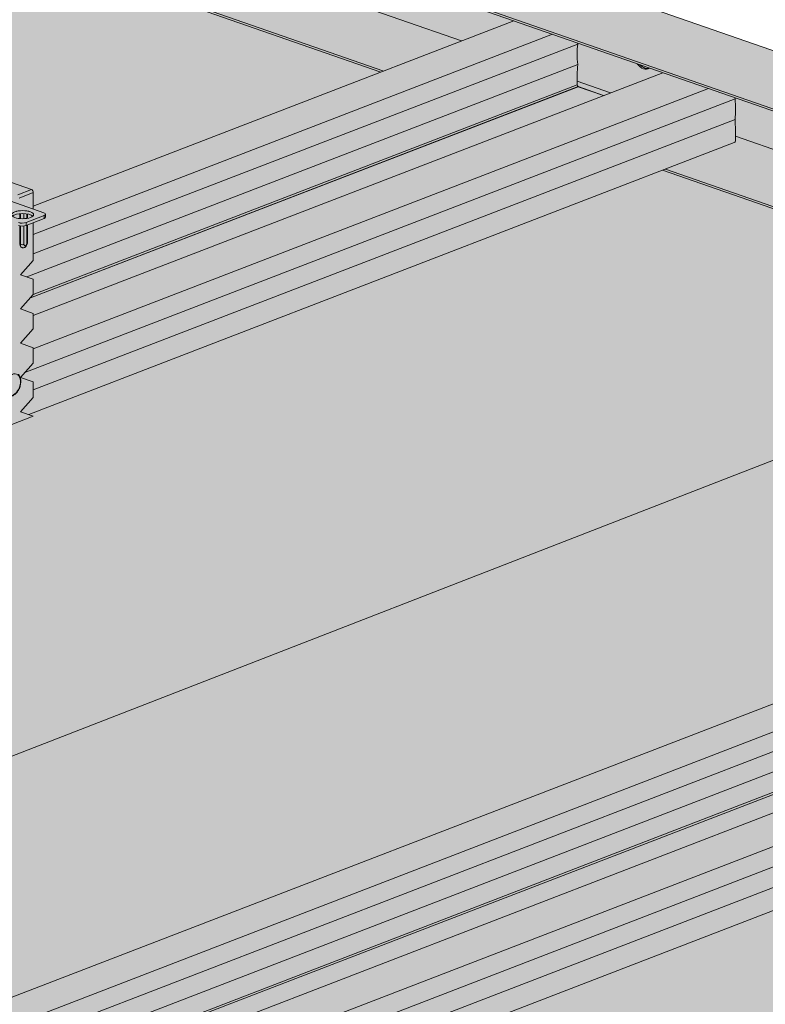
# Model space of a CAD drawing. Units: metres. Extents: x 1667 to 3932, y -471 to 5885.
# Drawn here: x 2659 to 2862, y 2180 to 2447 of the extents above; entities that cross this region are included whole.
import ezdxf

# ---------------------------------------------------------------- set-up
doc = ezdxf.new("R2010")
doc.units = ezdxf.units.M
doc.layers.add('Rigips Bemassung', color=7, linetype='Continuous')
doc.layers.add('Rigips Profile 2', color=5, linetype='Continuous')
doc.layers.add('Rigips Schr Profile Abhänger', color=7, linetype='Continuous', lineweight=0, true_color=0x84b3c8)
doc.layers.add('Rigips Schr Profile PS', color=7, linetype='Continuous', true_color=0xd5e5ec)
doc.layers.add('Rigips Schr RB FH', color=7, linetype='Continuous', true_color=0xdedede)

# ---------------------------------------------------------------- blocks, each defined once
blk = doc.blocks.new('Perspektive')
at = {"layer": 'Rigips Profile 2', "linetype": 'Continuous', "lineweight": 0, "extrusion": (-5.55112e-17, 0.930502, 0.366287)}
for p, q in [((22.29, 1288.48), (1039.14, 934.6)), ((0.68, 1280.15), (1017.54, 926.27)), ((0.68, 1279.57), (1017.54, 925.7)), ((90.14, 1238.03), (305.68, 1163.03)), ((70.31, 1228.83), (283.72, 1154.56)), ((71.09, 1229.13), (284.5, 1154.86)), ((319.87, 1168.49), (189.26, 1118.14)), ((189.26, 1110.48), (330.32, 1164.86)), ((337.21, 1162.19), (189.26, 1105.16)), ((337.21, 1156.64), (187.48, 1098.92)), ((360.34, 1154.41), (189.26, 1088.45)), ((337.07, 1151.08), (337.07, 1153.84)), ((337.36, 1150.61), (188.49, 1093.21)), ((337.07, 1151.08), (189.26, 1094.1)), ((337.07, 1152.1), (346.16, 1148.94)), ((344.25, 1148.21), (337.36, 1150.61)), ((372.73, 1150.1), (189.26, 1079.37)), ((379.98, 1147.31), (186.98, 1072.9)), ((379.98, 1141.73), (189.26, 1068.2)), ((188.76, 1122.65), (144.68, 1137.99)), ((380.13, 1136.09), (380.13, 1138.89)), ((380.13, 1137.12), (595.67, 1062.11)), ((379.76, 1135.41), (188.04, 1061.5)), ((360.3, 1127.91), (573.71, 1053.64)), ((361.08, 1128.21), (574.49, 1053.94)), ((188.76, 1122.65), (185.11, 1121.24)), ((185.43, 1120.34), (189.26, 1121.82)), ((189.26, 1117.37), (189.26, 1121.82)), ((192.17, 1116.36), (181.66, 1120.02)), ((185.65, 1114.76), (185.65, 1116.1)), ((185.76, 1116.11), (185.76, 1114.75)), ((186.74, 1114.74), (186.74, 1116.13)), ((187.5, 1116.06), (187.5, 1114.81)), ((187.69, 1114.84), (187.69, 1116.02)), ((192.64, 1115.96), (192.64, 1115.17)), ((187.33, 1113.7), (192.22, 1115.58)), ((192.22, 1114.79), (187.33, 1112.91)), ((187.33, 1112.91), (187.33, 1113.7)), ((187.5, 1112.97), (187.5, 1108.04)), ((187.69, 1108.21), (187.69, 1113.05)), ((189.26, 1103.4), (189.26, 1113.65)), ((192.22, 1114.79), (192.22, 1115.58)), ((185.65, 1107.77), (185.65, 1112.78)), ((185.76, 1112.77), (185.76, 1107.74)), ((186.74, 1107.75), (186.74, 1112.77)), ((185.65, 1107.77), (185.76, 1107.74)), ((186.21, 1106.89), (186.1, 1106.92)), ((185.82, 1099.51), (189.26, 1103.4)), ((189.26, 1098.28), (185.82, 1099.51)), ((189.26, 1094.09), (189.26, 1098.28)), ((185.82, 1090.21), (189.26, 1094.09)), ((189.26, 1088.98), (185.82, 1090.21)), ((189.26, 1084.79), (189.26, 1088.98)), ((185.82, 1080.9), (189.26, 1084.79)), ((189.26, 1079.67), (185.82, 1080.9)), ((189.26, 1075.48), (189.26, 1079.67)), ((185.82, 1071.6), (189.26, 1075.48)), ((189.26, 1070.37), (185.82, 1071.6)), ((189.26, 1066.18), (189.26, 1070.37)), ((185.82, 1062.29), (189.26, 1066.18)), ((189.26, 1061.06), (185.82, 1062.29)), ((189.26, 1061.06), (168.39, 1053.01)), ((457.77, 1008.94), (65.98, 857.9)), ((65.98, 850.23), (457.77, 1001.28)), ((458.94, 990.86), (64.2, 838.67)), ((459.15, 984.85), (65.2, 832.97)), ((458.36, 985.13), (65.98, 833.85)), ((428.16, 984.54), (65.98, 844.91)), ((457.77, 979.25), (65.98, 828.21)), ((457.77, 970.17), (65.98, 819.12)), ((460.66, 965.7), (63.69, 812.66)), ((457.77, 959), (65.98, 807.96)), ((458.39, 953.01), (64.75, 801.25))]:
    blk.add_line(p, q, dxfattribs=at)
at = {"layer": 'Rigips Profile 2', "linetype": 'Continuous', "lineweight": 0}
for centre, major_axis, ratio, start_param, end_param in [((353.08, 1153.88), (-7.95, 20.62), 0.674579, 0.915403, 1.186408), ((353.08, 1159.46), (-7.95, 20.62), 0.674579, 1.17486, 1.187785), ((303.25, 1169.9), (16.86, -43.73), 0.674579, 0.953167, 1.018601), ((355.08, 1158.81), (1.29, -3.35), 0.674579, 5.069607, 6.458359), ((355.5, 1158.97), (1.29, -3.35), 0.674579, 5.231475, 5.763983), ((355.5, 1158.97), (1.29, -3.35), 0.674579, 5.763983, 6.189249), ((337.36, 1150.98), (-0.144, 0.373), 0.674579, 1.051594, 2.62239), ((363.67, 1155.78), (8.16, -21.18), 0.674579, 0.919025, 0.931603), ((363.67, 1150.19), (8.16, -21.18), 0.674579, 0.919025, 1.184163), ((413.51, 1131.53), (-16.64, 43.17), 0.674579, 1.085666, 1.150658), ((379.4, 1136.35), (0.36, -0.933), 0.674579, 0, 1.051594), ((188.76, 1122), (-0.252, 0.653), 0.674579, 4.193187, 5.763983), ((186.37, 1115.04), (3, 0), 0.366287, 0.366783, 2.774809), ((191.14, 1115.96), (1.5, 0), 0.366287, 5.523369, 7.094165), ((186.25, 1114.08), (1.5, 0), 0.366287, 3.952573, 5.523369), ((191.14, 1115.17), (-1.5, 0), 0.366287, 2.381776, 3.141593), ((186.25, 1113.29), (-1.5, 0), 0.366287, 0.81098, 2.381776), ((186.51, 1108.1), (-0.41, -1.18), 0.640919, 5.209831, 6.283185), ((186.24, 1107.92), (0.7, 0), 0.366287, 3.952573, 5.523369), ((186.62, 1108.07), (-0.41, -1.18), 0.640919, 5.209831, 6.283185), ((187.12, 1107.89), (-0.181, -0.519), 0.640919, 5.209831, 8.351424), ((186.99, 1108.21), (0.7, 0), 0.366287, 5.523369, 6.283185)]:
    blk.add_ellipse(centre, major_axis=major_axis, ratio=ratio, start_param=start_param, end_param=end_param, dxfattribs=at)
blk.add_ellipse((186.37, 1115.83), major_axis=(-3, 0), ratio=0.366287, dxfattribs=at)
blk.add_open_spline([(186.21, 1106.89), (186.3, 1106.85), (186.41, 1106.84), (186.61, 1106.83), (186.71, 1106.85), (186.91, 1106.91), (187.01, 1106.96), (187.2, 1107.09), (187.28, 1107.18), (187.44, 1107.37), (187.51, 1107.49), (187.62, 1107.74), (187.66, 1107.87), (187.69, 1108.08), (187.69, 1108.14), (187.69, 1108.21)], degree=3, knots=[4.214947, 4.214947, 4.214947, 4.214947, 4.428619, 4.428619, 4.656295, 4.656295, 4.926655, 4.926655, 5.266855, 5.266855, 5.668076, 5.668076, 6.081724, 6.081724, 6.283185, 6.283185, 6.283185, 6.283185], dxfattribs=at)
blk = doc.blocks.new('Schr Profile')
at = {"layer": 'Rigips Schr Profile PS'}
h = blk.add_hatch(color=256, dxfattribs=at)
h.dxf.hatch_style = 1
h.paths.add_polyline_path([(-698.94, 294.88), (11.8, 568.88), (29.12, 562.85), (29.15, 562.58), (29, 559.81), (29.15, 557.03), (29, 554.23), (29, 551.47), (29.08, 551.19), (29.29, 550.99), (36.19, 548.59), (52.28, 554.8), (71.94, 547.95), (71.92, 547.7), (72.06, 544.91), (71.92, 542.11), (72.06, 539.27), (72.06, 536.48), (71.98, 536.08), (71.7, 535.8), (-656.35, 255.12), (-656.7, 255.12), (-677.22, 262.26), (-677.62, 262.66), (-677.67, 262.68), (-677.89, 262.74), (-677.92, 262.74), (-678.25, 262.62), (-698.76, 269.76), (-699.29, 270.24), (-699.48, 270.94), (-699.48, 273.73), (-699.34, 276.47), (-699.48, 279.26), (-699.34, 282.05), (-699.48, 284.85), (-699.34, 287.64), (-699.48, 290.48), (-699.48, 293.85), (-699.29, 294.59)])
h = blk.add_hatch(color=256, dxfattribs=at)
h.dxf.hatch_style = 1
h.paths.add_polyline_path([(-408.95, 193.96), (301.79, 467.96), (319.11, 461.94), (319.13, 461.66), (318.99, 458.89), (319.13, 456.11), (318.99, 453.31), (318.99, 450.55), (319.06, 450.27), (319.28, 450.08), (326.17, 447.68), (342.26, 453.88), (361.93, 447.03), (361.9, 446.78), (362.05, 443.99), (361.9, 441.2), (362.05, 438.36), (362.05, 435.56), (361.97, 435.16), (361.68, 434.88), (-366.37, 154.2), (-366.72, 154.2), (-387.24, 161.34), (-387.64, 161.74), (-387.68, 161.77), (-387.91, 161.83), (-387.93, 161.83), (-388.26, 161.7), (-408.77, 168.84), (-409.31, 169.32), (-409.5, 170.02), (-409.5, 172.81), (-409.35, 175.55), (-409.5, 178.35), (-409.35, 181.14), (-409.5, 183.93), (-409.35, 186.72), (-409.5, 189.56), (-409.5, 192.94), (-409.3, 193.67)])

msp = doc.modelspace()

# ---------------------------------------------------------------- hatches: boundary and pattern name
at = {"layer": 'Rigips Schr Profile Abhänger', "true_color": 0xa7c9d7}
h = msp.add_hatch(color=9, dxfattribs=at)
h.dxf.hatch_style = 1
h.paths.add_polyline_path([(3491.16, 2177.5), (3512.76, 2185.83), (3512.76, 2212.92), (2473.02, 2574.67), (1741.5, 2292.65), (1741.5, 2265.56), (1764.24, 2257.65), (1792.28, 2268.46), (1792.24, 2269.01), (1792.24, 2269.63), (1792.24, 2272.98), (1792.31, 2273.22), (1792.59, 2273.63), (1792.77, 2273.72), (2489.61, 2542.38), (2520.7, 2531.34), (2520.7, 2530.32), (2520.78, 2530.04), (2520.99, 2529.84), (2527.89, 2527.44), (2543.94, 2507.14)])
at = {"layer": 'Rigips Schr Profile Abhänger'}
h = msp.add_hatch(color=256, dxfattribs=at)
h.dxf.hatch_style = 1
h.paths.add_polyline_path([(2662.89, 2376.6), (2662.89, 2372.42), (2659.44, 2368.52), (2662.89, 2367.29), (2662.89, 2363.12), (2659.44, 2359.22), (2662.89, 2357.99), (2662.89, 2353.8), (2659.44, 2349.91), (2662.89, 2348.68), (2662.89, 2344.5), (2659.44, 2340.61), (2662.89, 2339.38), (2642.02, 2331.33), (2641.4, 2331.55), (2644.85, 2335.43), (2642.02, 2336.45), (2641.4, 2336.66), (2641.4, 2340.85), (2644.85, 2344.74), (2642.02, 2345.75), (2641.4, 2345.97), (2641.4, 2350.16), (2644.85, 2354.04), (2641.4, 2355.27), (2641.4, 2359.46), (2644.85, 2363.35), (2641.4, 2364.58), (2641.4, 2368.77), (2644.85, 2372.66), (2641.4, 2373.88), (2641.4, 2391.52), (2641.27, 2392), (2640.94, 2392.33), (2640.79, 2392.37), (2618.41, 2400.17), (2618.41, 2397.19), (2614.97, 2393.31), (2618.41, 2392.08), (2618.41, 2387.89), (2614.97, 2384), (2618.41, 2382.77), (2618.41, 2379.32), (2596.93, 2371.03), (2596.93, 2374.94), (2600.37, 2378.82), (2596.93, 2380.06), (2596.93, 2384.24), (2600.37, 2388.13), (2596.93, 2389.36), (2596.93, 2407.79), (2597.05, 2408.17), (2597.18, 2408.26), (2600.84, 2409.67), (2601.09, 2409.67), (2601.5, 2409.56), (2601.94, 2409.52), (2602.68, 2409.64), (2604.18, 2410.23), (2603.92, 2410.32), (2594.02, 2413.76), (2593.73, 2413.9), (2593.59, 2414.04), (2593.56, 2414.16), (2593.56, 2414.95), (2593.68, 2415.17), (2593.97, 2415.33), (2598.86, 2417.21), (2599.29, 2417.33), (2599.92, 2417.38), (2600.98, 2417.23), (2611.49, 2413.57), (2611.7, 2413.52), (2612.2, 2413.47), (2612.63, 2413.51), (2613.42, 2413.82), (2613.62, 2413.94), (2613.81, 2414.13), (2614.22, 2414.77), (2614.28, 2414.82), (2614.4, 2414.9), (2618.05, 2416.31), (2618.18, 2416.33), (2618.3, 2416.31), (2662.38, 2400.97), (2662.75, 2400.63), (2662.89, 2400.14), (2662.89, 2395.69), (2665.79, 2394.68), (2666.18, 2394.45), (2666.26, 2394.28), (2666.26, 2393.49), (2666.11, 2393.25), (2665.84, 2393.11), (2662.89, 2391.97), (2662.89, 2381.72), (2659.44, 2377.83)])
h.paths.add_polyline_path([(2603.05, 2394.02), (2603.05, 2405.52), (2612.29, 2402.3), (2612.29, 2398.03), (2612.2, 2397.68), (2611.94, 2397.43)], flags=16)
h.paths.add_polyline_path([(2645.32, 2394.24), (2646.91, 2394.85), (2647.2, 2394.93), (2647.61, 2394.97), (2648.1, 2394.97), (2648.32, 2394.87), (2656.76, 2391.93), (2656.76, 2382.55), (2656.67, 2382.2), (2656.42, 2381.96), (2647.53, 2378.52), (2647.53, 2393.43), (2647.46, 2393.68), (2647.35, 2393.77), (2646.73, 2393.98), (2646.66, 2393.99), (2646.62, 2393.99), (2646.57, 2393.97), (2645.78, 2393.67), (2645.55, 2394)], flags=16)
edge = h.paths.add_edge_path(flags=16)
edge.add_ellipse((2612.25, 2392.26), major_axis=(0.7, 2.01), ratio=0.640919, start_angle=0, end_angle=360)
edge = h.paths.add_edge_path(flags=16)
edge.add_ellipse((2612.25, 2382.95), major_axis=(0.7, 2.01), ratio=0.640919, start_angle=0, end_angle=360)
edge = h.paths.add_edge_path(flags=16)
edge.add_ellipse((2603.71, 2384.31), major_axis=(0.7, 2.01), ratio=0.640919, start_angle=0, end_angle=360)
edge = h.paths.add_edge_path(flags=16)
edge.add_ellipse((2656.72, 2348.87), major_axis=(0.7, 2.01), ratio=0.640919, start_angle=0, end_angle=360)
edge = h.paths.add_edge_path(flags=16)
edge.add_ellipse((2648.18, 2359.53), major_axis=(0.7, 2.01), ratio=0.640919, start_angle=0, end_angle=360)
edge = h.paths.add_edge_path(flags=16)
edge.add_ellipse((2648.18, 2368.84), major_axis=(0.7, 2.01), ratio=0.640919, start_angle=0, end_angle=360)
edge = h.paths.add_edge_path(flags=16)
edge.add_ellipse((2656.72, 2376.78), major_axis=(0.7, 2.01), ratio=0.640919, start_angle=0, end_angle=360)
edge = h.paths.add_edge_path(flags=16)
edge.add_ellipse((2656.72, 2367.48), major_axis=(0.7, 2.01), ratio=0.640919, start_angle=0, end_angle=360)
edge = h.paths.add_edge_path(flags=16)
edge.add_ellipse((2656.72, 2358.17), major_axis=(0.7, 2.01), ratio=0.640919, start_angle=0, end_angle=360)
edge = h.paths.add_edge_path(flags=16)
edge.add_ellipse((2648.18, 2350.23), major_axis=(0.7, 2.01), ratio=0.640919, start_angle=0, end_angle=360)
edge = h.paths.add_edge_path(flags=16)
edge.add_ellipse((2656.72, 2339.56), major_axis=(0.7, 2.01), ratio=0.640919, start_angle=0, end_angle=360)
edge = h.paths.add_edge_path(flags=0)
edge.add_ellipse((2647.57, 2359.74), major_axis=(-0.7, -2.01), ratio=0.640919, start_angle=13.8091, end_angle=166.1909)
edge.add_line((2647.96, 2357.99), (2647.19, 2357.69))
at = {"layer": 'Rigips Schr RB FH'}
h = msp.add_hatch(color=256, dxfattribs=at)
h.dxf.hatch_style = 1
h.paths.add_polyline_path([(3509.07, 2184.41), (3510.5, 2183.91), (2781.69, 1902.93), (1741.91, 2264.78), (1742.78, 2265.12), (1764.24, 2257.65), (1792.28, 2268.46), (2543.94, 2507.14), (3491.16, 2177.5)])

# ---------------------------------------------------------------- linework, layer by layer
at = {"layer": 'Rigips Bemassung', "color": 2, "linetype": 'Continuous', "lineweight": 0, "extrusion": (-2.22045e-16, 0.938847, 0.344335)}
msp.add_line((3258.93, 2480.78), (2498, 2185.29), dxfattribs=at)
at = {"layer": 'Rigips Profile 2', "linetype": 'Continuous', "lineweight": 0, "extrusion": (-5.55112e-17, 0.930502, 0.366287)}
for p, q in [((2495.91, 2566.79), (3512.76, 2212.92)), ((2474.3, 2558.46), (3491.16, 2204.59)), ((2474.3, 2557.89), (3491.16, 2204.02)), ((2563.76, 2516.35), (2779.3, 2441.34)), ((2543.94, 2507.14), (2757.34, 2432.88)), ((2544.72, 2507.45), (2758.12, 2433.18)), ((2793.49, 2446.81), (2662.89, 2396.46)), ((2662.89, 2388.8), (2803.94, 2443.18)), ((2810.84, 2440.51), (2662.89, 2383.47)), ((2810.83, 2434.96), (2661.11, 2377.23)), ((2833.96, 2432.73), (2662.89, 2366.77)), ((2810.69, 2429.4), (2810.69, 2432.16)), ((2810.69, 2429.4), (2662.89, 2372.42)), ((2810.69, 2430.42), (2819.78, 2427.26)), ((2810.98, 2428.92), (2662.11, 2371.53)), ((2846.35, 2428.42), (2662.89, 2357.68)), ((2817.88, 2426.52), (2810.98, 2428.92)), ((2853.6, 2425.63), (2660.6, 2351.22)), ((2853.6, 2420.05), (2662.89, 2346.52)), ((2662.38, 2400.97), (2618.3, 2416.31)), ((2853.75, 2414.41), (2853.75, 2417.2)), ((2853.38, 2413.73), (2661.66, 2339.82)), ((2853.75, 2415.44), (3069.29, 2340.43)), ((2833.92, 2406.23), (3047.33, 2331.96)), ((2834.7, 2406.53), (3048.11, 2332.26)), ((2662.38, 2400.97), (2658.73, 2399.56)), ((2659.05, 2398.66), (2662.89, 2400.14)), ((2662.89, 2395.69), (2662.89, 2400.14)), ((2665.79, 2394.68), (2655.28, 2398.34)), ((2659.27, 2393.08), (2659.27, 2394.42)), ((2659.38, 2394.43), (2659.38, 2393.07)), ((2660.37, 2393.05), (2660.37, 2394.45)), ((2660.95, 2392.02), (2665.84, 2393.9)), ((2665.84, 2393.11), (2660.95, 2391.23)), ((2660.95, 2391.23), (2660.95, 2392.02)), ((2661.12, 2394.37), (2661.12, 2393.13)), ((2661.32, 2393.16), (2661.32, 2394.34)), ((2662.89, 2381.72), (2662.89, 2391.97)), ((2665.84, 2393.11), (2665.84, 2393.9)), ((2666.26, 2394.28), (2666.26, 2393.49)), ((2659.27, 2386.09), (2659.27, 2391.1)), ((2659.38, 2391.09), (2659.38, 2386.05)), ((2660.37, 2386.06), (2660.37, 2391.09)), ((2661.12, 2391.29), (2661.12, 2386.36)), ((2661.32, 2386.53), (2661.32, 2391.37)), ((2659.27, 2386.09), (2659.38, 2386.05)), ((2659.83, 2385.21), (2659.72, 2385.24)), ((2659.44, 2377.83), (2662.89, 2381.72)), ((2662.89, 2376.6), (2659.44, 2377.83)), ((2662.89, 2372.41), (2662.89, 2376.6)), ((2659.44, 2368.52), (2662.89, 2372.41)), ((2662.89, 2367.29), (2659.44, 2368.52)), ((2662.89, 2363.11), (2662.89, 2367.29)), ((2659.44, 2359.22), (2662.89, 2363.11)), ((2662.89, 2357.99), (2659.44, 2359.22)), ((2662.89, 2353.8), (2662.89, 2357.99)), ((2659.44, 2349.91), (2662.89, 2353.8)), ((2662.89, 2348.68), (2659.44, 2349.91)), ((2662.89, 2344.5), (2662.89, 2348.68)), ((2659.44, 2340.61), (2662.89, 2344.5)), ((2662.89, 2339.38), (2642.02, 2331.33)), ((2662.89, 2339.38), (2659.44, 2340.61)), ((2931.39, 2287.26), (2539.6, 2136.22)), ((2539.6, 2128.55), (2931.39, 2279.6)), ((2932.56, 2269.17), (2537.82, 2116.99)), ((2931.98, 2263.45), (2539.6, 2112.17)), ((2932.77, 2263.17), (2538.82, 2111.29)), ((2901.78, 2262.86), (2539.6, 2123.23)), ((2931.39, 2257.57), (2539.6, 2106.53)), ((2931.39, 2248.48), (2539.6, 2097.44)), ((2934.28, 2244.02), (2537.31, 2090.98)), ((2931.39, 2237.32), (2539.6, 2086.27)), ((2932.01, 2231.33), (2538.37, 2079.57))]:
    msp.add_line(p, q, dxfattribs=at)
at = {"layer": 'Rigips Profile 2', "linetype": 'Continuous', "lineweight": 0}
for centre, major_axis, ratio, start_param, end_param in [((2826.71, 2432.2), (-7.95, 20.62), 0.674579, 0.915403, 1.186408), ((2826.71, 2437.78), (-7.95, 20.62), 0.674579, 1.17486, 1.187785), ((2776.87, 2448.22), (-16.86, 43.73), 0.674579, 4.094759, 4.160194), ((2828.7, 2437.12), (-1.29, 3.35), 0.674579, 1.928014, 3.316766), ((2829.12, 2437.29), (-1.29, 3.35), 0.674579, 2.089883, 2.62239), ((2829.12, 2437.29), (-1.29, 3.35), 0.674579, 2.62239, 3.047656), ((2810.98, 2429.3), (-0.144, 0.373), 0.674579, 1.051594, 2.62239), ((2837.29, 2434.1), (-8.16, 21.18), 0.674579, 4.060617, 4.073195), ((2837.29, 2428.51), (-8.16, 21.18), 0.674579, 4.060617, 4.325756), ((2887.13, 2409.84), (-16.64, 43.17), 0.674579, 1.085666, 1.150658), ((2853.02, 2414.66), (-0.36, 0.933), 0.674579, 3.141593, 4.193187), ((2662.38, 2400.32), (-0.252, 0.653), 0.674579, 4.193187, 5.763983), ((2664.76, 2394.28), (1.5, 0), 0.366287, -0.759816, 0.81098), ((2659.99, 2393.36), (3, 0), 0.366287, 0.366783, 2.774809), ((2659.87, 2392.39), (1.5, 0), 0.366287, 3.952573, 5.523369), ((2664.76, 2393.49), (-1.5, 0), 0.366287, 2.381776, 3.141593), ((2659.87, 2391.61), (1.5, 0), 0.366287, 3.952573, 5.523369), ((2660.62, 2386.53), (0.7, 0), 0.366287, -0.759816, 0), ((2660.13, 2386.42), (0.41, 1.18), 0.640919, 2.068239, 3.141593), ((2659.86, 2386.24), (-0.7, 0), 0.366287, 0.81098, 2.381776), ((2660.24, 2386.39), (0.41, 1.18), 0.640919, 2.068239, 3.141593), ((2660.74, 2386.21), (0.181, 0.519), 0.640919, 2.068239, 5.209831)]:
    msp.add_ellipse(centre, major_axis=major_axis, ratio=ratio, start_param=start_param, end_param=end_param, dxfattribs=at)
for centre, major_axis, ratio in [((2659.99, 2394.14), (-3, 0), 0.366287), ((2657.32, 2347.96), (-1.01, -2.89), 0.640919)]:
    msp.add_ellipse(centre, major_axis=major_axis, ratio=ratio, dxfattribs=at)
for points, knots in [([(2659.83, 2385.21), (2659.92, 2385.17), (2660.03, 2385.15), (2660.23, 2385.15), (2660.33, 2385.17), (2660.53, 2385.23), (2660.63, 2385.28), (2660.82, 2385.41), (2660.9, 2385.49), (2661.07, 2385.69), (2661.13, 2385.81), (2661.24, 2386.06), (2661.28, 2386.19), (2661.31, 2386.39), (2661.32, 2386.46), (2661.32, 2386.53)], [4.214947, 4.214947, 4.214947, 4.214947, 4.428619, 4.428619, 4.656295, 4.656295, 4.926655, 4.926655, 5.266855, 5.266855, 5.668076, 5.668076, 6.081724, 6.081724, 6.283185, 6.283185, 6.283185, 6.283185]), ([(2658.84, 2350.81), (2659.01, 2350.63), (2659.16, 2350.4), (2659.38, 2349.88), (2659.45, 2349.58), (2659.52, 2348.93), (2659.51, 2348.59), (2659.42, 2347.89), (2659.33, 2347.54), (2659.08, 2346.86), (2658.92, 2346.54), (2658.54, 2345.95), (2658.32, 2345.69), (2657.85, 2345.25), (2657.59, 2345.08), (2657.13, 2344.87), (2656.94, 2344.81), (2656.74, 2344.79)], [5.518614, 5.518614, 5.518614, 5.518614, 5.821447, 5.821447, 6.146977, 6.146977, 6.479406, 6.479406, 6.811339, 6.811339, 7.142737, 7.142737, 7.474865, 7.474865, 7.806951, 7.806951, 8.042642, 8.042642, 8.042642, 8.042642])]:
    msp.add_open_spline(points, degree=3, knots=knots, dxfattribs=at)

# ---------------------------------------------------------------- block references
at = {"layer": 'Rigips Profile 2'}
msp.add_blockref('Perspektive', (2473.62, 1278.32), dxfattribs=at)
at = {"layer": 'Rigips Schr Profile PS'}
msp.add_blockref('Schr Profile', (2781.69, 1877.93), dxfattribs=at)

doc.saveas('drawing.dxf')
